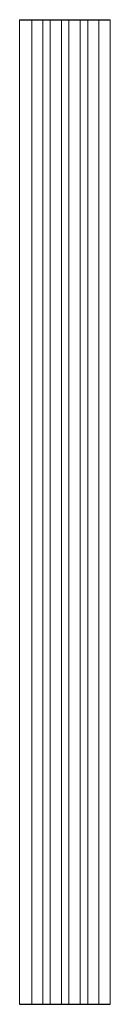
# Model space of a CAD drawing. Units: millimetres. Extents: x 0.01 to 7.03, y 0.01 to 1.49.
# Drawn here: x 6.92 to 7.03, y 0.24 to 1.49 of the extents above; entities that cross this region are included whole.
import ezdxf

# ---------------------------------------------------------------- set-up
doc = ezdxf.new("R2010")
doc.units = ezdxf.units.MM
doc.layers.add('Profilo', color=1, linetype='Continuous')

msp = doc.modelspace()

# ---------------------------------------------------------------- linework, layer by layer
at = {"layer": 'Profilo', "linetype": 'Continuous', "lineweight": 0}
for p, q in [((6.9197, 1.4851), (6.9197, 0.2351)), ((6.9352, 0.2351), (6.9352, 1.4851)), ((6.9493, 0.2351), (6.9493, 1.4851)), ((6.9586, 0.2351), (6.9586, 1.4851)), ((6.9727, 0.2351), (6.9727, 1.4851)), ((6.9822, 0.2351), (6.9822, 1.4851)), ((6.9964, 0.2351), (6.9964, 1.4851)), ((7.0062, 0.2351), (7.0062, 1.4851)), ((7.0203, 0.2351), (7.0203, 1.4851)), ((7.0347, 0.2351), (7.0347, 1.4851))]:
    msp.add_line(p, q, dxfattribs=at)
at = {"layer": 'Profilo'}
for p, q in [((6.9197, 1.4851), (7.0347, 1.4851)), ((6.9197, 0.2351), (7.0347, 0.2351))]:
    msp.add_line(p, q, dxfattribs=at)

doc.saveas('drawing.dxf')
